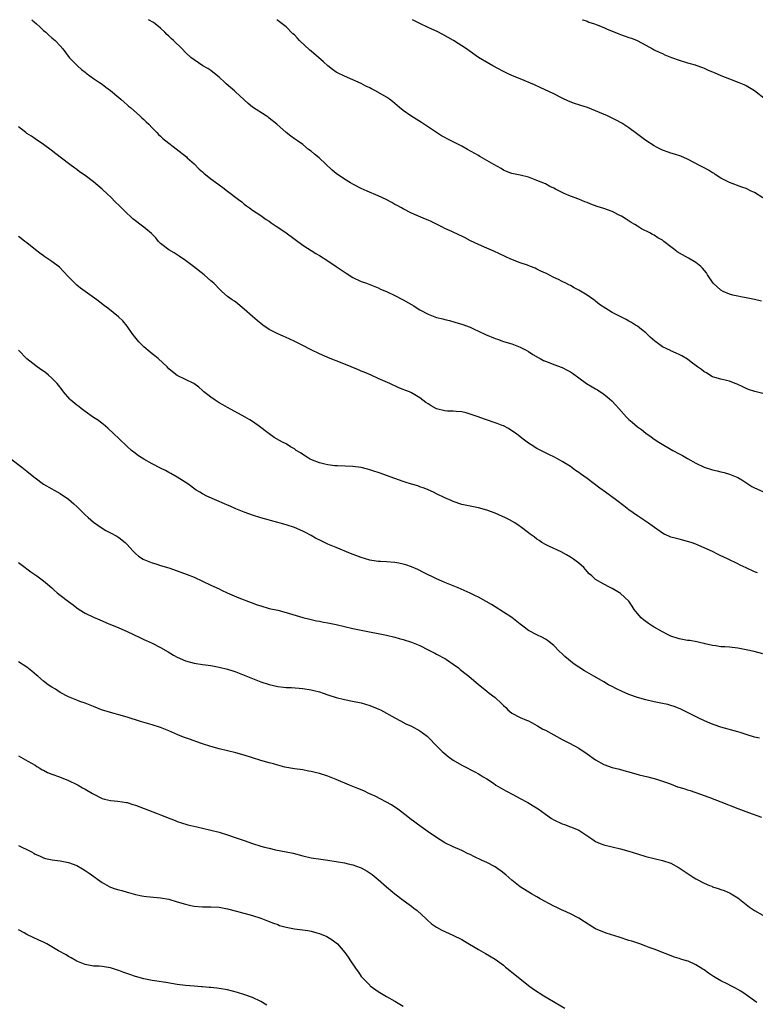
# Model space of a CAD drawing. Units: inches. Extents: x 2610000 to 2613000, y 1530000 to 1533000.
# Drawn here: x 2611977 to 2612153, y 1532765 to 1533000 of the extents above; entities that cross this region are included whole.
import ezdxf

# ---------------------------------------------------------------- set-up
doc = ezdxf.new("R2010")
doc.units = ezdxf.units.IN
doc.header["$MEASUREMENT"] = 0
doc.layers.add('LD26101530_10ft', color=53, linetype='Continuous')

msp = doc.modelspace()

# ---------------------------------------------------------------- linework, layer by layer
at = {"layer": 'LD26101530_10ft'}
for points, elevation in [([(2611980.22, 1533000), (2611981.32, 1532999), (2611982.18, 1532998.18), (2611983, 1532997.43), (2611983.54, 1532997), (2611984.28, 1532996.28), (2611985, 1532995.65), (2611985.36, 1532995.36), (2611985.79, 1532995), (2611987, 1532993.71), (2611987.61, 1532993), (2611989.18, 1532991), (2611990.06, 1532990.06), (2611991.15, 1532989), (2611992.11, 1532988.11), (2611993, 1532987.42), (2611993.22, 1532987.22), (2611995, 1532985.92), (2611996.39, 1532985), (2611997, 1532984.58), (2611997.88, 1532983.88), (2611999, 1532983.07), (2612001, 1532981.38), (2612001.47, 1532981), (2612002.26, 1532980.26), (2612003, 1532979.68), (2612003.36, 1532979.36), (2612003.83, 1532979), (2612006.04, 1532977), (2612006.52, 1532976.52), (2612007, 1532976.12), (2612007.56, 1532975.56), (2612008.19, 1532975), (2612009, 1532974.17), (2612010.11, 1532973), (2612010.53, 1532972.53), (2612011, 1532972.12), (2612011.56, 1532971.56), (2612012.22, 1532971), (2612017.18, 1532967.18), (2612017.35, 1532967), (2612019, 1532965.52), (2612020.26, 1532964.26), (2612021, 1532963.6), (2612021.34, 1532963.34), (2612023, 1532961.94), (2612024.72, 1532960.72), (2612025, 1532960.48), (2612025.91, 1532959.91), (2612027, 1532959.03), (2612029.63, 1532957), (2612030.42, 1532956.42), (2612031, 1532955.91), (2612031.53, 1532955.53), (2612032.29, 1532955), (2612033, 1532954.48), (2612035, 1532953.18), (2612036.26, 1532952.26), (2612037, 1532951.82), (2612037.45, 1532951.45), (2612038.61, 1532950.61), (2612039, 1532950.38), (2612041, 1532949.01), (2612045, 1532946.06), (2612048.11, 1532944.11), (2612049, 1532943.61), (2612051, 1532942.31), (2612053, 1532940.96), (2612054.16, 1532940.16), (2612055.37, 1532939.37), (2612057, 1532938.36), (2612059, 1532937.43), (2612060.22, 1532937), (2612061, 1532936.65), (2612063, 1532935.85), (2612063.59, 1532935.59), (2612065, 1532935.01), (2612067, 1532934.08), (2612069, 1532933.05), (2612070.29, 1532932.29), (2612071, 1532931.89), (2612071.55, 1532931.55), (2612072.36, 1532931), (2612073, 1532930.62), (2612075, 1532929.57), (2612077, 1532928.83), (2612078.48, 1532928.48), (2612079, 1532928.3), (2612080.06, 1532928.06), (2612081.62, 1532927.62), (2612083, 1532927.21), (2612085, 1532926.45), (2612085.97, 1532925.97), (2612087, 1532925.54), (2612088.7, 1532924.7), (2612091, 1532923.75), (2612091.58, 1532923.58), (2612093, 1532923.09), (2612095, 1532922.48), (2612097, 1532921.7), (2612098.39, 1532921), (2612099, 1532920.64), (2612099.98, 1532919.98), (2612101.25, 1532919.25), (2612101.75, 1532919), (2612102.54, 1532918.54), (2612103, 1532918.33), (2612104.05, 1532917.95), (2612105, 1532917.56), (2612107, 1532916.86), (2612108.23, 1532916.23), (2612109, 1532915.8), (2612109.48, 1532915.48), (2612111, 1532914.35), (2612112.85, 1532913), (2612114.22, 1532912.22), (2612115, 1532911.73), (2612115.46, 1532911.46), (2612117, 1532910.43), (2612117.82, 1532909.82), (2612118.86, 1532908.86), (2612119.84, 1532907.84), (2612120.55, 1532907), (2612122.43, 1532905), (2612123, 1532904.44), (2612123.78, 1532903.78), (2612125, 1532902.66), (2612125.98, 1532901.98), (2612127, 1532901.12), (2612128.29, 1532900.29), (2612129, 1532899.74), (2612130.16, 1532899), (2612133.49, 1532897), (2612135, 1532896.21), (2612135.76, 1532895.76), (2612137, 1532895.1), (2612139, 1532893.97), (2612140.99, 1532892.99), (2612143, 1532892.34), (2612144.12, 1532892.12), (2612145, 1532891.89), (2612145.72, 1532891.72), (2612147, 1532891.36), (2612149, 1532890.54), (2612149.98, 1532889.98), (2612151.43, 1532889), (2612152.41, 1532888.41), (2612153, 1532888.03), (2612155, 1532887.17)], 7940), ([(2612155, 1532910.63), (2612153.1, 1532911.1), (2612151.61, 1532911.61), (2612151, 1532911.83), (2612150.23, 1532912.23), (2612148.86, 1532912.86), (2612148.42, 1532913), (2612147, 1532913.57), (2612146.3, 1532913.7), (2612145, 1532914.02), (2612143.56, 1532914.44), (2612143, 1532914.64), (2612142.33, 1532915), (2612141.55, 1532915.55), (2612141, 1532915.82), (2612140.36, 1532916.36), (2612139.37, 1532917), (2612137.85, 1532918.15), (2612137, 1532918.81), (2612135.65, 1532919.65), (2612135, 1532919.98), (2612134.27, 1532920.27), (2612133, 1532920.86), (2612132.89, 1532920.89), (2612131, 1532921.8), (2612129.41, 1532923), (2612129.16, 1532923.16), (2612128.08, 1532924.08), (2612127.17, 1532925), (2612127, 1532925.14), (2612125.96, 1532925.96), (2612125, 1532926.7), (2612124.57, 1532927), (2612123.61, 1532927.61), (2612123, 1532927.92), (2612122.32, 1532928.32), (2612119, 1532930.01), (2612115.93, 1532931.93), (2612115, 1532932.73), (2612114.83, 1532932.83), (2612114.63, 1532933), (2612113, 1532934.11), (2612111, 1532935.36), (2612109.92, 1532935.92), (2612109, 1532936.43), (2612108.61, 1532936.61), (2612107.9, 1532937), (2612107, 1532937.43), (2612106.15, 1532937.85), (2612105, 1532938.39), (2612103.86, 1532939), (2612103.28, 1532939.28), (2612103, 1532939.43), (2612101.9, 1532939.91), (2612101, 1532940.38), (2612100.55, 1532940.55), (2612099.49, 1532941), (2612098.7, 1532941.3), (2612097, 1532941.85), (2612094.73, 1532942.73), (2612093.36, 1532943.36), (2612090.67, 1532944.67), (2612089, 1532945.41), (2612087, 1532946.26), (2612085.14, 1532947.14), (2612083.83, 1532947.83), (2612083, 1532948.24), (2612082.5, 1532948.5), (2612080.67, 1532949.33), (2612079, 1532950.11), (2612078.4, 1532950.4), (2612077, 1532951.13), (2612075.72, 1532951.72), (2612075, 1532952.1), (2612074.31, 1532952.31), (2612071, 1532953.73), (2612069, 1532954.76), (2612068.63, 1532955), (2612067.56, 1532955.56), (2612067, 1532955.82), (2612066.26, 1532956.26), (2612064.95, 1532957), (2612063, 1532957.92), (2612060.38, 1532959), (2612059, 1532959.62), (2612057, 1532960.66), (2612056.41, 1532961), (2612055, 1532961.89), (2612053, 1532963.26), (2612052.02, 1532964.02), (2612048.9, 1532967), (2612047.83, 1532967.83), (2612047, 1532968.56), (2612046.41, 1532969), (2612045, 1532970.12), (2612043.73, 1532971), (2612043, 1532971.55), (2612042.14, 1532972.14), (2612041, 1532973.02), (2612038.78, 1532975), (2612037, 1532976.47), (2612036.7, 1532976.7), (2612036.26, 1532977), (2612033, 1532979.09), (2612031.96, 1532979.96), (2612031, 1532980.82), (2612029.87, 1532981.87), (2612029, 1532982.65), (2612028.64, 1532983), (2612027.75, 1532983.75), (2612026.7, 1532984.7), (2612026.39, 1532985), (2612025, 1532986.23), (2612023.47, 1532987.47), (2612023, 1532987.83), (2612022.3, 1532988.3), (2612021.13, 1532989), (2612019, 1532990.4), (2612018.22, 1532991), (2612017, 1532992.14), (2612016.14, 1532993), (2612014.08, 1532995), (2612013.51, 1532995.51), (2612013, 1532996.04), (2612012.48, 1532996.48), (2612011.99, 1532997), (2612011, 1532997.95), (2612009.7, 1532999), (2612009.3, 1532999.3), (2612008.09, 1533000)], 7950), ([(2612154.72, 1532932.72), (2612153, 1532933.11), (2612151, 1532933.5), (2612149.76, 1532933.76), (2612149, 1532933.88), (2612147.85, 1532934.15), (2612147, 1532934.38), (2612145.55, 1532935), (2612145, 1532935.3), (2612143.1, 1532937), (2612141.77, 1532939), (2612141.5, 1532939.5), (2612140.6, 1532940.6), (2612140.16, 1532941), (2612139, 1532941.92), (2612137.2, 1532943), (2612135.77, 1532943.77), (2612134.53, 1532944.53), (2612134, 1532945), (2612133, 1532945.71), (2612131.36, 1532947), (2612131, 1532947.25), (2612129.88, 1532947.88), (2612129, 1532948.47), (2612128.65, 1532948.65), (2612128.02, 1532949), (2612126.02, 1532950.02), (2612125, 1532950.6), (2612124.38, 1532951), (2612123.51, 1532951.51), (2612122.29, 1532952.29), (2612121.23, 1532953), (2612121, 1532953.14), (2612119, 1532954.1), (2612117, 1532954.82), (2612115.36, 1532955.36), (2612113.89, 1532955.89), (2612113, 1532956.28), (2612112.46, 1532956.46), (2612111, 1532957.1), (2612109, 1532957.83), (2612107.53, 1532958.47), (2612107, 1532958.67), (2612105.44, 1532959.44), (2612105, 1532959.71), (2612104.1, 1532960.11), (2612103, 1532960.72), (2612101, 1532961.57), (2612099, 1532962.31), (2612097, 1532962.81), (2612095, 1532963.2), (2612093.74, 1532963.74), (2612093, 1532963.99), (2612092.41, 1532964.41), (2612090.65, 1532965.35), (2612087.32, 1532967.32), (2612087, 1532967.49), (2612084.4, 1532969), (2612083, 1532969.78), (2612079.51, 1532971.51), (2612079, 1532971.81), (2612078.2, 1532972.2), (2612076.99, 1532972.99), (2612073.4, 1532975.4), (2612070.81, 1532977), (2612069, 1532978.31), (2612068.12, 1532979), (2612067, 1532979.99), (2612066.45, 1532980.45), (2612065.72, 1532981), (2612065, 1532981.46), (2612062.36, 1532983), (2612061.44, 1532983.44), (2612061, 1532983.69), (2612060.1, 1532984.1), (2612059, 1532984.72), (2612057, 1532985.66), (2612055, 1532986.47), (2612053.32, 1532987.32), (2612053, 1532987.45), (2612052.11, 1532988.11), (2612051, 1532988.96), (2612049.94, 1532989.94), (2612048.75, 1532991), (2612047, 1532992.49), (2612046.71, 1532992.71), (2612044.25, 1532995), (2612043.63, 1532995.63), (2612043, 1532996.35), (2612042.65, 1532996.65), (2612041, 1532998.33), (2612039.47, 1532999.47), (2612039, 1532999.84), (2612038.76, 1533000)], 7960), ([(2612155, 1532957.42), (2612153, 1532958.65), (2612152.25, 1532959), (2612151, 1532959.61), (2612149.99, 1532959.99), (2612147, 1532961.05), (2612145, 1532962.11), (2612143.63, 1532963), (2612143.27, 1532963.27), (2612143, 1532963.4), (2612142.03, 1532964.03), (2612141, 1532964.54), (2612140.17, 1532965), (2612137, 1532966.66), (2612135.36, 1532967.36), (2612133.85, 1532967.85), (2612133, 1532968.11), (2612132.34, 1532968.34), (2612131, 1532968.82), (2612129.55, 1532969.55), (2612129, 1532969.84), (2612127, 1532971.15), (2612124.78, 1532972.78), (2612123, 1532974.15), (2612121.27, 1532975.27), (2612119.96, 1532975.96), (2612117.85, 1532977), (2612115, 1532978.23), (2612113.05, 1532979), (2612111.47, 1532979.47), (2612111, 1532979.65), (2612109.96, 1532979.96), (2612108.53, 1532980.53), (2612107, 1532981.25), (2612105, 1532982.25), (2612101.77, 1532983.77), (2612100.4, 1532984.4), (2612097, 1532985.84), (2612095.57, 1532986.43), (2612094.3, 1532987), (2612093, 1532987.63), (2612090.42, 1532989), (2612089.5, 1532989.5), (2612087.01, 1532991), (2612085, 1532992.37), (2612084.13, 1532993), (2612081.02, 1532995), (2612079.77, 1532995.77), (2612078.49, 1532996.49), (2612077.17, 1532997.17), (2612076.6, 1532997.4), (2612075, 1532998.11), (2612073, 1532999.07), (2612071.71, 1532999.71), (2612071.22, 1533000)], 7970), ([(2612111.91, 1533000), (2612111.97, 1532999.97), (2612113, 1532999.61), (2612113.41, 1532999.41), (2612114.74, 1532999), (2612115.14, 1532998.86), (2612117, 1532998.11), (2612117.75, 1532997.75), (2612119.6, 1532997), (2612120.58, 1532996.58), (2612121, 1532996.42), (2612122.09, 1532996.09), (2612123, 1532995.75), (2612123.59, 1532995.59), (2612124.99, 1532995), (2612127, 1532993.94), (2612128.59, 1532993), (2612129, 1532992.78), (2612130.21, 1532992.21), (2612131, 1532991.89), (2612131.6, 1532991.6), (2612133.18, 1532991), (2612135, 1532990.35), (2612137, 1532989.72), (2612138.81, 1532989.19), (2612139, 1532989.15), (2612140.59, 1532988.59), (2612141, 1532988.42), (2612141.96, 1532987.96), (2612143, 1532987.54), (2612143.36, 1532987.36), (2612145, 1532986.66), (2612147, 1532985.84), (2612149.24, 1532985), (2612150.48, 1532984.48), (2612151, 1532984.23), (2612151.81, 1532983.81), (2612153.05, 1532983.05), (2612155.66, 1532981.01)], 7980), ([(2612153.72, 1532867.72), (2612153, 1532867.99), (2612151, 1532868.9), (2612149.6, 1532869.6), (2612149, 1532869.88), (2612146.72, 1532871), (2612145.53, 1532871.53), (2612145, 1532871.84), (2612144.19, 1532872.19), (2612143, 1532872.87), (2612141, 1532873.75), (2612139.7, 1532874.3), (2612139, 1532874.58), (2612137.83, 1532875), (2612137, 1532875.27), (2612135, 1532875.76), (2612134.03, 1532876.03), (2612133, 1532876.29), (2612132.52, 1532876.52), (2612131.45, 1532877), (2612131, 1532877.24), (2612128.52, 1532879), (2612127.65, 1532879.65), (2612125, 1532881.35), (2612123, 1532882.77), (2612121.73, 1532883.73), (2612120.09, 1532885), (2612117.42, 1532887), (2612116.01, 1532888.01), (2612113, 1532890.26), (2612111.41, 1532891.41), (2612111, 1532891.75), (2612110.25, 1532892.25), (2612109, 1532893.14), (2612107, 1532894.36), (2612105.88, 1532895), (2612105, 1532895.47), (2612103.98, 1532895.98), (2612101.91, 1532897), (2612101, 1532897.48), (2612099.65, 1532898.35), (2612099, 1532898.74), (2612098.63, 1532899), (2612097.7, 1532899.7), (2612097, 1532900.28), (2612096.08, 1532901), (2612095, 1532901.72), (2612094.22, 1532902.22), (2612093, 1532902.86), (2612092.69, 1532903), (2612091.48, 1532903.48), (2612088.49, 1532904.49), (2612086.95, 1532905.05), (2612085, 1532905.72), (2612084.03, 1532905.97), (2612083, 1532906.23), (2612081.68, 1532906.32), (2612081, 1532906.39), (2612079.57, 1532906.43), (2612079, 1532906.47), (2612077, 1532906.97), (2612075.67, 1532907.67), (2612075, 1532908.14), (2612074.46, 1532908.46), (2612073, 1532909.61), (2612071, 1532910.77), (2612070.49, 1532911), (2612069.42, 1532911.42), (2612069, 1532911.61), (2612068, 1532912), (2612067, 1532912.46), (2612066.62, 1532912.62), (2612065.81, 1532913), (2612063, 1532914.24), (2612061.35, 1532915), (2612059.7, 1532915.7), (2612059, 1532915.98), (2612058.29, 1532916.29), (2612056.54, 1532917), (2612054, 1532918), (2612051.54, 1532919), (2612049, 1532920.08), (2612047, 1532921.03), (2612045, 1532922.1), (2612043.08, 1532923.08), (2612041.73, 1532923.73), (2612040.34, 1532924.34), (2612039, 1532924.87), (2612037, 1532925.89), (2612035.43, 1532927), (2612034.06, 1532928.06), (2612033, 1532929.03), (2612031, 1532930.79), (2612029, 1532932.43), (2612028.66, 1532932.66), (2612028.11, 1532933), (2612027, 1532933.83), (2612025.65, 1532935), (2612025.29, 1532935.29), (2612023.7, 1532937), (2612023, 1532937.6), (2612021.45, 1532939), (2612018.86, 1532941), (2612017, 1532942.39), (2612015.48, 1532943.48), (2612014.25, 1532944.25), (2612012.99, 1532944.99), (2612011, 1532946.52), (2612010.54, 1532947), (2612009.83, 1532947.83), (2612008.86, 1532948.86), (2612007, 1532950.43), (2612004.38, 1532952.38), (2612003.74, 1532953), (2612003, 1532953.69), (2612001.63, 1532955), (2612001.32, 1532955.32), (2612001, 1532955.67), (2612000.29, 1532956.29), (2611999, 1532957.65), (2611998.28, 1532958.28), (2611997, 1532959.51), (2611995, 1532961.22), (2611993, 1532962.72), (2611991.65, 1532963.65), (2611991, 1532964.16), (2611990.5, 1532964.5), (2611989.34, 1532965.34), (2611989, 1532965.62), (2611985.93, 1532967.93), (2611984.83, 1532968.83), (2611983, 1532970.16), (2611981, 1532971.49), (2611980.12, 1532972.12), (2611979, 1532972.82), (2611978.75, 1532973), (2611977, 1532974.38)], 7930), ([(2612155, 1532848.35), (2612152.93, 1532848.93), (2612151, 1532849.36), (2612149, 1532849.73), (2612147, 1532849.96), (2612145.95, 1532850.05), (2612145, 1532850.08), (2612143.73, 1532850.27), (2612143, 1532850.35), (2612141.23, 1532850.77), (2612141, 1532850.84), (2612140.2, 1532851), (2612139.23, 1532851.23), (2612137.53, 1532851.53), (2612137, 1532851.58), (2612135.83, 1532851.83), (2612135, 1532851.98), (2612133, 1532852.64), (2612132.24, 1532853), (2612131, 1532853.64), (2612129, 1532854.78), (2612128.63, 1532855), (2612127.66, 1532855.66), (2612127, 1532856.12), (2612126.49, 1532856.49), (2612125.9, 1532857), (2612125, 1532858.02), (2612124.26, 1532859), (2612123.78, 1532859.78), (2612122.96, 1532861), (2612121, 1532862.83), (2612120.76, 1532863), (2612119, 1532864.01), (2612118.31, 1532864.31), (2612116.95, 1532865), (2612115, 1532866.12), (2612114.11, 1532867), (2612113.5, 1532867.5), (2612113, 1532868.04), (2612112.17, 1532869), (2612111, 1532870.02), (2612109.73, 1532871), (2612109, 1532871.51), (2612108.06, 1532872.06), (2612106.78, 1532872.78), (2612103.97, 1532874.03), (2612103, 1532874.49), (2612102.16, 1532875), (2612101.49, 1532875.49), (2612101, 1532875.8), (2612100.33, 1532876.33), (2612099.41, 1532877), (2612099, 1532877.33), (2612097, 1532878.81), (2612096.72, 1532879), (2612095.68, 1532879.68), (2612094.41, 1532880.41), (2612093.3, 1532881), (2612092.75, 1532881.25), (2612091, 1532881.99), (2612089, 1532882.75), (2612087, 1532883.31), (2612085, 1532883.68), (2612083, 1532884.11), (2612081, 1532884.8), (2612080.52, 1532885), (2612079, 1532885.71), (2612077, 1532886.67), (2612076.25, 1532887), (2612075, 1532887.61), (2612074.01, 1532888.01), (2612073, 1532888.33), (2612072.51, 1532888.51), (2612071, 1532888.93), (2612069.45, 1532889.45), (2612069, 1532889.59), (2612065, 1532891.05), (2612063.54, 1532891.54), (2612063, 1532891.74), (2612062.03, 1532892.03), (2612061, 1532892.36), (2612060.51, 1532892.51), (2612059, 1532892.89), (2612057, 1532893.18), (2612053.32, 1532893.32), (2612053, 1532893.32), (2612052.66, 1532893.34), (2612051, 1532893.57), (2612050.27, 1532893.73), (2612049, 1532894.08), (2612047.3, 1532894.7), (2612046.61, 1532895), (2612045.65, 1532895.65), (2612045, 1532896.05), (2612044.43, 1532896.43), (2612043.46, 1532897), (2612043, 1532897.37), (2612042.1, 1532897.9), (2612041, 1532898.59), (2612040.18, 1532899), (2612039.41, 1532899.41), (2612038.14, 1532900.14), (2612036.94, 1532900.94), (2612034.34, 1532903), (2612033.56, 1532903.56), (2612033, 1532903.89), (2612032.35, 1532904.35), (2612031.19, 1532905), (2612027, 1532907.28), (2612025.92, 1532907.92), (2612025, 1532908.42), (2612024.04, 1532909), (2612023, 1532909.73), (2612022.27, 1532910.27), (2612021.38, 1532911), (2612021, 1532911.37), (2612020.13, 1532912.13), (2612018.98, 1532912.98), (2612017, 1532913.99), (2612015, 1532914.96), (2612013.83, 1532915.83), (2612013, 1532916.56), (2612012.56, 1532917), (2612010.4, 1532919), (2612009.63, 1532919.63), (2612009, 1532920.09), (2612008.5, 1532920.5), (2612007, 1532921.8), (2612005.84, 1532923), (2612004.55, 1532924.55), (2612004.22, 1532925), (2612003, 1532926.76), (2612001.97, 1532927.97), (2612000.94, 1532928.94), (2611998.42, 1532931), (2611997.62, 1532931.62), (2611996.47, 1532932.47), (2611995.79, 1532933), (2611991.84, 1532935.84), (2611991, 1532936.55), (2611990.51, 1532937), (2611989, 1532938.52), (2611987.82, 1532939.82), (2611986.82, 1532940.82), (2611985, 1532942.2), (2611983.32, 1532943.32), (2611982.16, 1532944.16), (2611981.11, 1532945), (2611979, 1532946.64), (2611978.56, 1532947), (2611977.67, 1532947.67), (2611977, 1532948.15)], 7920), ([(2612154.23, 1532828.23), (2612153, 1532828.46), (2612151.26, 1532829), (2612149.59, 1532829.59), (2612149, 1532829.76), (2612145, 1532830.82), (2612143.37, 1532831.37), (2612141.96, 1532831.96), (2612139.68, 1532833), (2612137, 1532834.34), (2612135.2, 1532835.2), (2612133.79, 1532835.79), (2612133, 1532836.02), (2612132.27, 1532836.27), (2612131, 1532836.48), (2612130.6, 1532836.6), (2612129, 1532836.86), (2612127, 1532837.35), (2612125, 1532837.96), (2612123, 1532838.68), (2612121.35, 1532839.35), (2612120, 1532840), (2612119, 1532840.54), (2612118.12, 1532841), (2612117, 1532841.67), (2612114.63, 1532843), (2612112.33, 1532844.33), (2612111, 1532845.16), (2612109.9, 1532845.9), (2612109, 1532846.59), (2612108.5, 1532847), (2612107.7, 1532847.7), (2612107, 1532848.38), (2612106.33, 1532849), (2612105, 1532850.36), (2612103.55, 1532851.55), (2612103, 1532851.89), (2612102.3, 1532852.3), (2612101, 1532852.91), (2612099, 1532853.99), (2612097.59, 1532855), (2612097, 1532855.49), (2612095, 1532857.05), (2612093, 1532858.37), (2612091, 1532859.59), (2612090.16, 1532860.16), (2612088.89, 1532860.89), (2612087, 1532861.91), (2612086.27, 1532862.27), (2612085, 1532862.86), (2612082.13, 1532864.13), (2612079, 1532865.42), (2612078.24, 1532865.76), (2612077, 1532866.32), (2612073.86, 1532867.86), (2612072.51, 1532868.51), (2612071, 1532869.15), (2612069.63, 1532869.63), (2612069, 1532869.83), (2612067.97, 1532870.03), (2612067, 1532870.25), (2612065, 1532870.39), (2612063.55, 1532870.46), (2612063, 1532870.46), (2612062.52, 1532870.52), (2612061, 1532870.78), (2612059, 1532871.41), (2612056.4, 1532872.4), (2612053, 1532873.79), (2612051, 1532874.63), (2612049.37, 1532875.37), (2612048.05, 1532876.05), (2612047, 1532876.67), (2612045.49, 1532877.49), (2612045, 1532877.74), (2612043, 1532878.57), (2612041, 1532879.23), (2612039.61, 1532879.61), (2612039, 1532879.8), (2612035, 1532880.89), (2612033, 1532881.52), (2612031, 1532882.26), (2612029, 1532883.05), (2612027.66, 1532883.66), (2612027, 1532883.92), (2612026.26, 1532884.26), (2612024.43, 1532885), (2612022.06, 1532886.06), (2612021, 1532886.63), (2612020.37, 1532887), (2612019.53, 1532887.53), (2612017.49, 1532889), (2612015, 1532890.6), (2612013.48, 1532891.48), (2612013, 1532891.73), (2612012.19, 1532892.19), (2612011, 1532892.79), (2612009, 1532893.83), (2612006.96, 1532894.96), (2612005.75, 1532895.75), (2612004.58, 1532896.58), (2612004.06, 1532897), (2612003, 1532897.92), (2612001, 1532899.84), (2611999.85, 1532901), (2611998.36, 1532902.36), (2611997.28, 1532903.28), (2611997, 1532903.47), (2611996.14, 1532904.14), (2611995, 1532904.88), (2611993, 1532906.29), (2611992.04, 1532907), (2611991.48, 1532907.48), (2611991, 1532907.84), (2611989.54, 1532909), (2611989.3, 1532909.3), (2611987.79, 1532911), (2611987.48, 1532911.48), (2611986.6, 1532912.6), (2611986.24, 1532913), (2611985, 1532914.32), (2611984.2, 1532915), (2611983.53, 1532915.53), (2611983, 1532915.99), (2611982.38, 1532916.38), (2611981.2, 1532917.2), (2611979, 1532918.9), (2611977, 1532920.96)], 7910), ([(2611975.19, 1532895), (2611977.84, 1532893), (2611979, 1532892.02), (2611980.31, 1532891), (2611981, 1532890.43), (2611983, 1532888.98), (2611985, 1532887.79), (2611985.52, 1532887.52), (2611987, 1532886.69), (2611989, 1532885.36), (2611990.28, 1532884.28), (2611991, 1532883.6), (2611991.58, 1532883), (2611993, 1532881.65), (2611993.7, 1532881), (2611995, 1532879.89), (2611997, 1532878.39), (2611997.9, 1532877.9), (2611999, 1532877.29), (2612000.52, 1532876.52), (2612001, 1532876.23), (2612002.54, 1532875), (2612003, 1532874.55), (2612004.37, 1532873), (2612005, 1532872.37), (2612005.72, 1532871.72), (2612006.82, 1532871), (2612007, 1532870.91), (2612009, 1532870.15), (2612009.86, 1532869.86), (2612011, 1532869.53), (2612013, 1532868.91), (2612015, 1532868.26), (2612017.38, 1532867.38), (2612019, 1532866.68), (2612023, 1532864.79), (2612025, 1532863.88), (2612025.59, 1532863.59), (2612026.89, 1532863), (2612029.75, 1532861.75), (2612032.64, 1532860.64), (2612034.12, 1532860.12), (2612035, 1532859.83), (2612037, 1532859.25), (2612039, 1532858.78), (2612041, 1532858.27), (2612045, 1532857.07), (2612046.65, 1532856.65), (2612048.29, 1532856.29), (2612049, 1532856.17), (2612049.97, 1532855.97), (2612051, 1532855.8), (2612053, 1532855.4), (2612057, 1532854.46), (2612059, 1532854.03), (2612065, 1532852.8), (2612067, 1532852.33), (2612068.03, 1532852.03), (2612069, 1532851.78), (2612071, 1532851.14), (2612073, 1532850.33), (2612075, 1532849.36), (2612076.54, 1532848.54), (2612077, 1532848.32), (2612079.15, 1532847.15), (2612079.4, 1532847), (2612081, 1532845.9), (2612082.27, 1532845), (2612082.66, 1532844.66), (2612083.76, 1532843.76), (2612084.73, 1532843), (2612087, 1532841.05), (2612088.13, 1532840.13), (2612089, 1532839.48), (2612089.6, 1532839), (2612091, 1532837.92), (2612092.52, 1532836.52), (2612093, 1532836), (2612093.53, 1532835.53), (2612094.05, 1532835), (2612095, 1532834.2), (2612097, 1532833.12), (2612098.53, 1532832.53), (2612099, 1532832.32), (2612099.88, 1532831.88), (2612101, 1532831.28), (2612101.16, 1532831.16), (2612102.41, 1532830.4), (2612103, 1532830.1), (2612107, 1532827.88), (2612108.78, 1532827), (2612111, 1532825.8), (2612113, 1532824.48), (2612115, 1532823.02), (2612117, 1532821.94), (2612119, 1532821.23), (2612120.77, 1532820.77), (2612121, 1532820.69), (2612122.35, 1532820.35), (2612123, 1532820.15), (2612125.46, 1532819.46), (2612127.5, 1532819), (2612129.57, 1532818.43), (2612132.65, 1532817.35), (2612134.61, 1532816.61), (2612136.15, 1532816.15), (2612137, 1532815.86), (2612137.66, 1532815.66), (2612142.07, 1532814.07), (2612144.98, 1532812.98), (2612149, 1532811.38), (2612151.59, 1532810.41), (2612154.7, 1532809.3)], 7900), ([(2611977, 1532870.23), (2611978.66, 1532869), (2611979, 1532868.73), (2611980, 1532868), (2611981.42, 1532867), (2611983, 1532865.8), (2611983.94, 1532865), (2611985, 1532864.14), (2611985.58, 1532863.58), (2611986.29, 1532863), (2611987, 1532862.43), (2611989, 1532860.9), (2611990.1, 1532860.1), (2611991, 1532859.36), (2611991.5, 1532859), (2611993, 1532858.09), (2611995, 1532857.11), (2611996.49, 1532856.49), (2611997, 1532856.24), (2611997.89, 1532855.89), (2611999, 1532855.41), (2611999.3, 1532855.3), (2612001, 1532854.62), (2612003, 1532853.75), (2612004.55, 1532853), (2612006.18, 1532852.18), (2612007, 1532851.82), (2612007.55, 1532851.55), (2612009, 1532850.92), (2612011, 1532849.91), (2612012.82, 1532848.82), (2612014.08, 1532848.08), (2612015, 1532847.59), (2612017, 1532846.71), (2612019, 1532846.15), (2612021, 1532845.82), (2612021.74, 1532845.74), (2612023, 1532845.56), (2612025, 1532845.21), (2612027, 1532844.72), (2612028.28, 1532844.28), (2612029, 1532844.08), (2612029.77, 1532843.77), (2612031, 1532843.31), (2612033, 1532842.49), (2612035, 1532841.72), (2612037, 1532841.06), (2612039, 1532840.59), (2612040.43, 1532840.43), (2612041, 1532840.34), (2612042.3, 1532840.3), (2612045, 1532840.12), (2612047, 1532839.8), (2612047.62, 1532839.62), (2612049, 1532839.27), (2612049.88, 1532839), (2612051, 1532838.6), (2612053, 1532837.96), (2612055, 1532837.47), (2612056.91, 1532837.09), (2612059, 1532836.63), (2612061, 1532836.04), (2612063.17, 1532835.17), (2612063.55, 1532835), (2612067, 1532833.06), (2612068.34, 1532832.34), (2612069.66, 1532831.66), (2612071, 1532831.05), (2612073, 1532829.99), (2612074.72, 1532828.72), (2612075, 1532828.46), (2612075.71, 1532827.71), (2612076.35, 1532827), (2612078.34, 1532825), (2612078.69, 1532824.69), (2612079.8, 1532823.8), (2612081, 1532822.93), (2612083, 1532821.72), (2612084.49, 1532821), (2612085, 1532820.72), (2612086.15, 1532820.15), (2612087, 1532819.67), (2612087.41, 1532819.41), (2612088.15, 1532819), (2612089, 1532818.46), (2612090.57, 1532817.43), (2612091.19, 1532817), (2612092.3, 1532816.3), (2612093, 1532815.96), (2612093.58, 1532815.58), (2612095.36, 1532814.64), (2612097, 1532813.75), (2612098.46, 1532813), (2612098.81, 1532812.81), (2612100.07, 1532812.07), (2612101.28, 1532811.28), (2612103, 1532810.02), (2612104.47, 1532809), (2612105, 1532808.68), (2612107, 1532807.74), (2612107.55, 1532807.55), (2612110.47, 1532806.47), (2612111, 1532806.19), (2612112.94, 1532804.94), (2612114.14, 1532804.14), (2612115, 1532803.51), (2612116.09, 1532803), (2612117, 1532802.67), (2612121, 1532801.77), (2612123, 1532801.2), (2612125, 1532800.55), (2612127, 1532799.92), (2612129, 1532799.43), (2612131, 1532799), (2612133, 1532798.29), (2612135, 1532797.24), (2612138.37, 1532795), (2612139, 1532794.61), (2612141, 1532793.53), (2612142.25, 1532793), (2612142.79, 1532792.79), (2612143, 1532792.69), (2612144.3, 1532792.3), (2612145, 1532792), (2612145.77, 1532791.77), (2612147.16, 1532791.16), (2612147.47, 1532791), (2612149, 1532790.01), (2612151.83, 1532787.83), (2612153, 1532787), (2612155, 1532785.92)], 7890), ([(2612153.6, 1532765), (2612153, 1532765.44), (2612151, 1532766.88), (2612149.71, 1532767.71), (2612149, 1532768.14), (2612148.43, 1532768.43), (2612147.32, 1532769), (2612146.63, 1532769.37), (2612145, 1532770.17), (2612143.22, 1532771.22), (2612143, 1532771.38), (2612142.01, 1532772.01), (2612141, 1532772.79), (2612140.68, 1532773), (2612139, 1532773.99), (2612137.12, 1532774.88), (2612136.78, 1532775), (2612135.38, 1532775.38), (2612135, 1532775.54), (2612133.86, 1532775.86), (2612129, 1532777.74), (2612127.84, 1532778.16), (2612127, 1532778.5), (2612125.61, 1532779), (2612123.65, 1532779.65), (2612123, 1532779.85), (2612120.63, 1532780.63), (2612117.57, 1532781.57), (2612117, 1532781.79), (2612115.58, 1532782.42), (2612115, 1532782.65), (2612114.36, 1532783), (2612112.33, 1532784.33), (2612111, 1532785.15), (2612109, 1532786.19), (2612107.25, 1532787), (2612107, 1532787.1), (2612105.72, 1532787.72), (2612105, 1532788.01), (2612101.78, 1532789.78), (2612101, 1532790.26), (2612099.72, 1532791), (2612097, 1532792.7), (2612096.58, 1532793), (2612095, 1532794.24), (2612093.52, 1532795.52), (2612092.42, 1532796.42), (2612091.64, 1532797), (2612091, 1532797.41), (2612089, 1532798.48), (2612087.92, 1532799), (2612085.92, 1532799.92), (2612085, 1532800.39), (2612084.57, 1532800.57), (2612083, 1532801.32), (2612081, 1532802.22), (2612079, 1532803.22), (2612077.89, 1532803.89), (2612077, 1532804.43), (2612075, 1532805.8), (2612073.3, 1532807), (2612070.6, 1532809), (2612069.73, 1532809.73), (2612068.01, 1532811), (2612067.45, 1532811.45), (2612067, 1532811.7), (2612066.24, 1532812.24), (2612062.33, 1532814.33), (2612060.77, 1532815), (2612059.58, 1532815.58), (2612058.19, 1532816.19), (2612057, 1532816.68), (2612056.18, 1532817), (2612053, 1532818.32), (2612051, 1532819.1), (2612049, 1532819.77), (2612048, 1532820), (2612047, 1532820.27), (2612046.36, 1532820.36), (2612045, 1532820.61), (2612043, 1532820.87), (2612040.69, 1532821.31), (2612039, 1532821.75), (2612038.04, 1532822.04), (2612037, 1532822.3), (2612035, 1532822.89), (2612033, 1532823.54), (2612031, 1532824.16), (2612029, 1532824.69), (2612025, 1532825.64), (2612023, 1532826.2), (2612021, 1532826.84), (2612019.41, 1532827.41), (2612019, 1532827.54), (2612017.95, 1532827.95), (2612016.48, 1532828.48), (2612015.16, 1532829), (2612013, 1532829.96), (2612011, 1532830.75), (2612009, 1532831.39), (2612006.19, 1532832.19), (2612003, 1532833.22), (2612001, 1532833.82), (2611999.9, 1532834.1), (2611999, 1532834.36), (2611996.85, 1532835), (2611995, 1532835.77), (2611993, 1532836.56), (2611991.69, 1532837), (2611991, 1532837.26), (2611989.78, 1532837.78), (2611989, 1532838.08), (2611987, 1532839.13), (2611985.89, 1532839.89), (2611985, 1532840.4), (2611984.12, 1532841), (2611983, 1532841.87), (2611981.65, 1532843), (2611981.31, 1532843.31), (2611980.24, 1532844.24), (2611979, 1532845.18), (2611977, 1532846.5)], 7880), ([(2611977, 1532823.99), (2611979.25, 1532822.75), (2611981, 1532821.72), (2611981.41, 1532821.41), (2611982.15, 1532821), (2611982.67, 1532820.67), (2611983, 1532820.53), (2611983.98, 1532819.98), (2611985, 1532819.59), (2611986.82, 1532819), (2611989, 1532818.09), (2611991, 1532817.15), (2611991.29, 1532817), (2611992.37, 1532816.37), (2611993, 1532816.05), (2611994.73, 1532815), (2611997, 1532813.81), (2611997.62, 1532813.62), (2611999, 1532813.3), (2612000.82, 1532813.18), (2612002.86, 1532812.86), (2612003, 1532812.83), (2612004.39, 1532812.39), (2612005, 1532812.16), (2612010.18, 1532810.18), (2612011, 1532809.89), (2612014.5, 1532808.5), (2612015, 1532808.3), (2612015.97, 1532807.97), (2612017.52, 1532807.52), (2612019.66, 1532807), (2612021, 1532806.71), (2612023, 1532806.24), (2612025, 1532805.74), (2612027, 1532805.13), (2612028.58, 1532804.58), (2612031, 1532803.71), (2612033, 1532803.02), (2612035, 1532802.41), (2612035.83, 1532802.17), (2612037, 1532801.88), (2612038.45, 1532801.55), (2612041, 1532801.07), (2612042.69, 1532800.69), (2612045, 1532800.08), (2612047, 1532799.63), (2612049.28, 1532799.28), (2612051, 1532799.05), (2612053, 1532798.76), (2612055, 1532798.38), (2612055.83, 1532798.17), (2612057, 1532797.9), (2612058.73, 1532797.27), (2612059, 1532797.19), (2612060.43, 1532796.43), (2612061.6, 1532795.6), (2612063, 1532794.44), (2612065, 1532792.68), (2612067, 1532791), (2612069, 1532789.49), (2612070.45, 1532788.45), (2612071, 1532788.01), (2612071.59, 1532787.59), (2612072.34, 1532787), (2612074.51, 1532785), (2612074.75, 1532784.75), (2612075.81, 1532783.81), (2612077.01, 1532783.01), (2612078.27, 1532782.27), (2612080.89, 1532781.11), (2612083, 1532780.09), (2612083.7, 1532779.7), (2612087, 1532777.71), (2612088.72, 1532776.72), (2612091, 1532775.34), (2612093, 1532773.91), (2612093.47, 1532773.47), (2612094.08, 1532773), (2612094.58, 1532772.58), (2612095, 1532772.29), (2612095.67, 1532771.67), (2612099, 1532769.1), (2612100.2, 1532768.2), (2612102.62, 1532766.62), (2612107.63, 1532763.63)], 7870), ([(2611977, 1532802.58), (2611977.85, 1532802.15), (2611979, 1532801.62), (2611980.11, 1532801), (2611980.7, 1532800.7), (2611981, 1532800.49), (2611982.06, 1532800.06), (2611983, 1532799.58), (2611983.47, 1532799.47), (2611985.12, 1532799.12), (2611987, 1532798.91), (2611989, 1532798.51), (2611991, 1532797.77), (2611992.35, 1532797), (2611993, 1532796.61), (2611993.9, 1532795.9), (2611997, 1532793.69), (2611998.73, 1532792.73), (2611999, 1532792.62), (2612000.18, 1532792.18), (2612001, 1532791.93), (2612001.75, 1532791.75), (2612003, 1532791.39), (2612003.33, 1532791.33), (2612005, 1532790.85), (2612006.55, 1532790.55), (2612007, 1532790.44), (2612007.65, 1532790.35), (2612010.15, 1532790.15), (2612011, 1532790.05), (2612013, 1532789.68), (2612015, 1532789.11), (2612017, 1532788.49), (2612018.21, 1532788.21), (2612019, 1532788.04), (2612021, 1532787.88), (2612023, 1532787.88), (2612025, 1532787.78), (2612027, 1532787.4), (2612029.17, 1532786.83), (2612033, 1532785.78), (2612035, 1532785.16), (2612036.57, 1532784.57), (2612038, 1532784), (2612039, 1532783.63), (2612039.46, 1532783.46), (2612041, 1532783.01), (2612043, 1532782.64), (2612046.2, 1532782.2), (2612047, 1532782.04), (2612048.34, 1532781.66), (2612049, 1532781.52), (2612050.78, 1532780.78), (2612052.02, 1532780.02), (2612053, 1532779.27), (2612053.3, 1532779), (2612055.03, 1532777), (2612055.85, 1532775.85), (2612056.41, 1532775), (2612057.77, 1532773), (2612058.3, 1532772.3), (2612059, 1532771.26), (2612059.19, 1532771), (2612061, 1532769.12), (2612061.14, 1532769), (2612063, 1532767.68), (2612065, 1532766.46), (2612067, 1532765.29), (2612069, 1532764.16)], 7860), ([(2612036.41, 1532764.41), (2612035, 1532765.26), (2612033, 1532766.19), (2612030.94, 1532766.94), (2612029.41, 1532767.41), (2612027, 1532768.01), (2612025, 1532768.37), (2612024.42, 1532768.42), (2612023, 1532768.6), (2612022.62, 1532768.62), (2612021, 1532768.75), (2612020.75, 1532768.75), (2612019, 1532768.88), (2612016.93, 1532769.07), (2612015, 1532769.33), (2612012.24, 1532769.76), (2612010.08, 1532770.08), (2612009, 1532770.27), (2612007, 1532770.69), (2612005, 1532771.24), (2612003.68, 1532771.68), (2612002.19, 1532772.19), (2612001, 1532772.65), (2612000.72, 1532772.72), (2611999, 1532773.29), (2611997.5, 1532773.5), (2611997, 1532773.61), (2611996.32, 1532773.68), (2611995, 1532773.71), (2611993, 1532774.06), (2611991, 1532774.87), (2611989.66, 1532775.66), (2611989, 1532775.99), (2611988.39, 1532776.39), (2611986.6, 1532777.4), (2611985, 1532778.35), (2611983.83, 1532779), (2611983.29, 1532779.29), (2611983, 1532779.4), (2611981.92, 1532779.92), (2611980.52, 1532780.52), (2611979, 1532781.27), (2611978.37, 1532781.63), (2611977, 1532782.36)], 7850)]:
    msp.add_lwpolyline(points, dxfattribs=dict(at, elevation=elevation))

doc.saveas('drawing.dxf')
